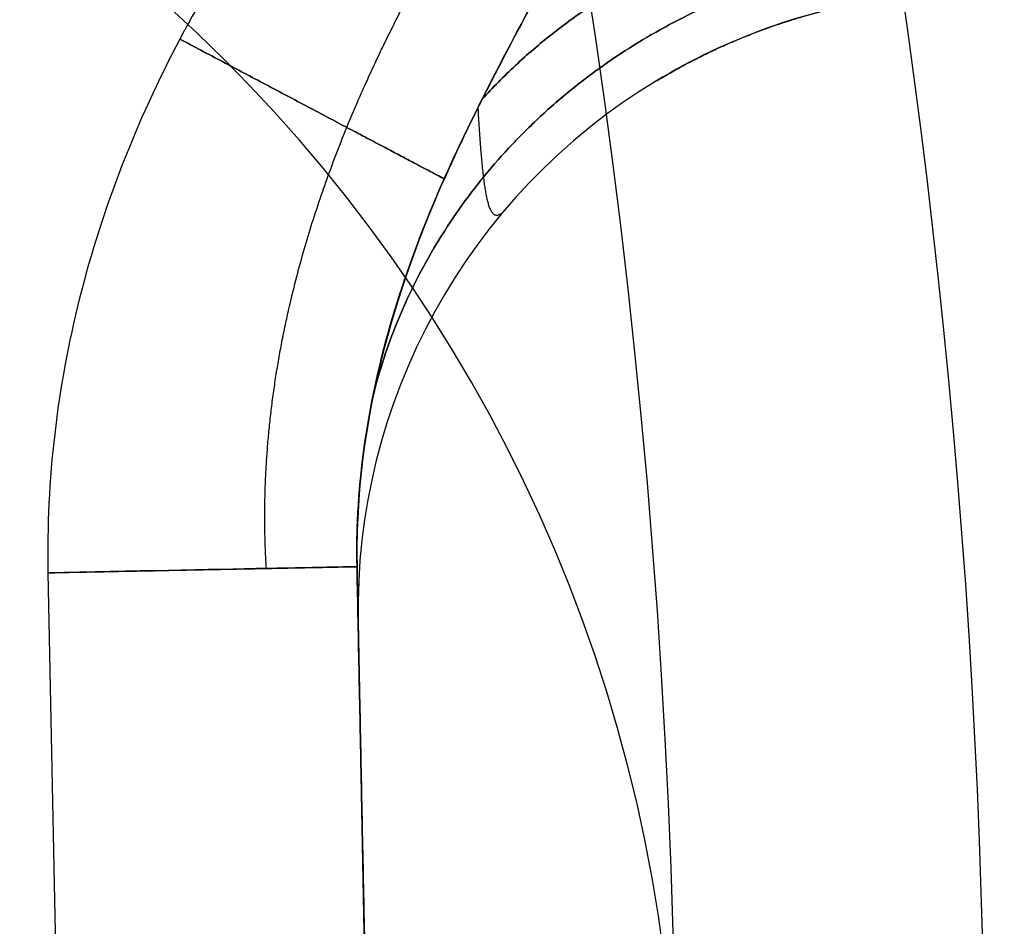
# Model space of a CAD drawing. Units: millimetres. Extents: x -225 to 225, y 87 to 536.
# Drawn here: x 11 to 13, y 312 to 313 of the extents above; entities that cross this region are included whole.
import ezdxf

# ---------------------------------------------------------------- set-up
doc = ezdxf.new("R2010")
doc.units = ezdxf.units.MM
doc.header["$MEASUREMENT"] = 0
doc.layers.add('Default', color=7, linetype='Continuous', true_color=0x000000)

# ---------------------------------------------------------------- blocks, each defined once
blk = doc.blocks.new('18-87-002_D32')
at = {"layer": 'Default', "extrusion": (0, 1, 0)}
for centre, radius, start in [((0, 6.561869008762188e-33, 355), 15.5, 90.00000000000001), ((0, 0, 355), 13.5, 90), ((0, 0, 354.5), 16, 90), ((0, 0, 354.5), 13, 90.00000000000001), ((0, 0, 352.5000000000001), 16, 90.00000000000001), ((0, 0, 350.5), 16, 90.00000000000001), ((0, -4.199596165607789e-37, 350), 15.5, 90), ((0, 0, 350), 16, 90.00000000000001), ((0, 0, 350), 14.5, 90), ((0, 0, 337.25), 13, 90.00000000000001), ((0, 0, 177.5), 16, 90.00000000000001), ((0, 0, 177.5), 14.5, 90.00000000000001), ((-10, 0, 5), 2.499999999999998, 90), ((0, 0, 2.5), 25, 90.00000000000001), ((-10, 0, 2.5), 2.499999999999998, 90)]:
    blk.add_arc(centre, radius, start, 270, dxfattribs=at)
at = {"layer": 'Default', "extrusion": (-4.372570681600615e-15, 1, 0)}
blk.add_arc((-1.399222618112197e-12, 0, 320), 13.00000000000001, 90, 270, dxfattribs=at)
at = {"layer": 'Default', "extrusion": (0, 1, -1.776356839400251e-17)}
blk.add_arc((0, 8.881784197001254e-17, 5), 25, 90.00000000000001, 270, dxfattribs=at)
at = {"layer": 'Default', "extrusion": (4.884981308350689e-15, 1, 2.775557561562881e-17)}
blk.add_arc((2.442490654175345e-14, -1.387778780781448e-16, 5.000000000000025), 16, 90, 270, dxfattribs=at)
at = {"layer": 'Default', "extrusion": (5.390324202318001e-15, 1, 3.06268420586249e-17)}
blk.add_arc((2.695162101159e-14, -1.531342102931252e-16, 5.000000000000025), 14.5, 90, 270, dxfattribs=at)
at = {"layer": 'Default', "extrusion": (-8.881784197001253e-18, 1, -6.523488975531406e-35)}
blk.add_arc((6.573840876841764e-34, -1.041499849070734e-32), 25, 90, 270, dxfattribs=at)
at = {"layer": 'Default', "extrusion": (-4.440892098500629e-17, 1, -1.232595164407832e-33)}
blk.add_arc((-10, -5.929973970124561e-49), 2.499999999999998, 90, 270, dxfattribs=at)
blk = doc.blocks.new('18-87-003_D25')
at = {"layer": 'Default'}
for p, q in [((-10.31269630921923, -2.513680021406434e-16, -5.137886029404228), (-9.605887977819984, 1.619951058807643e-18, -6.362113970600738)), ((-10.03890067971219, -0.5, -6.612113970600764), (-10.74570901111241, -0.5, -5.387886029402559)), ((-11.5669391399291, -1.142596023310267, -4.965473721585738), (-11.56693913992909, -13.8574039766897, -4.965473721585738)), ((-10.70091373614466, -13.85740397668971, -5.465473721585745), (-10.70091373614466, -1.142596023310274, -5.465473721585745)), ((-10.70091373614465, -7.499999999999997, -5.465473721585745), (-10.08369595468198, -7.499999999999997, -6.53452627841406)), ((-10.31269630922221, -15, -5.137886029399077), (-9.605887977822961, -15, -6.362113970595584))]:
    blk.add_line(p, q, dxfattribs=at)
at = {"layer": 'Default', "extrusion": (0, 1, 0)}
for centre, radius, start, end in [((0, 0, 345), 12.5, 270, 90), ((0, 0, 172.5), 12.5, 270, 90.00000000000001), ((11.5669391399291, -5.965473721585738, -7.5), 1, 67.1250163489021, 90), ((11.5669391399291, -5.965473721585738, -7.5), 1, 90, 150.0000000000005)]:
    blk.add_arc(centre, radius, start, end, dxfattribs=at)
at = {"layer": 'Default', "extrusion": (-6.252776074688882e-15, 1, -1.262177448353211e-31)}
blk.add_arc((-6.726232628759122e-44, 3.288380396281706e-45), 12.5, 270, 90, dxfattribs=at)
at = {"layer": 'Default', "extrusion": (1.021516183709251e-13, 1, -5.896117627220222e-13)}
blk.add_arc((11.56693913992898, -5.965473721588831, -1.14259602330852), 1.000000000002419, 67.12501634895594, 89.9999999999997, dxfattribs=at)
at = {"layer": 'Default', "extrusion": (-3.769006865311843e-14, 1, -7.949196856316138e-14)}
blk.add_arc((11.56693913992914, -5.965473721585826, -1.142596023309436), 0.9999999999999957, 89.9999999999998, 150.0000000000005, dxfattribs=at)
at = {"layer": 'Default', "extrusion": (1.922962686383524e-15, 1, -3.774758283725546e-15)}
blk.add_arc((11.56693913992908, -5.965473721585794, -13.85740397668971), 1.000000000000004, 90.00000000000051, 150.0000000000004, dxfattribs=at)
at = {"layer": 'Default', "extrusion": (-0.499999999999965, -1.33982826309494e-13, 0.866025403784459)}
blk.add_arc((14.49999999992376, -11.50000000000338, 0.7068083314038862), 0.5000000000734791, 270.0000000084032, 359.999999999987, dxfattribs=at)
at = {"layer": 'Default'}
for points, knots in [([(-11.77962356392209, 9.267336833629232e-20, -4.182160768345883), (-11.63608576421345, -2.069532527676122e-17, -4.22699017710481), (-11.4904919320455, -4.125382467946689e-17, -4.265736636664677), (-11.20801195182811, -8.33426932104367e-17, -4.368990679368365), (-11.07015012556212, -1.048703483709476e-16, -4.431966094130681), (-10.81376343144793, -1.477959059610407e-16, -4.585941960327039), (-10.69276047550312, -1.696061837812954e-16, -4.678398530446771), (-10.48020317564695, -2.117134222356827e-16, -4.889210066595058), (-10.38839264093378, -2.31979360995111e-16, -5.006776136930144), (-10.31269630921923, -2.513680021406434e-16, -5.137886029404228)], [-0.001788854264281903, -0.001788854264281903, -0.001788854264281903, -0.001788854264281903, -0.00134164077817945, -0.00134164077817945, -0.0008944271854529667, -0.0008944271854529667, -0.0004472135927264837, -0.0004472135927264837, -8.673617379884035e-19, -8.673617379884035e-19, -8.673617379884035e-19, -8.673617379884035e-19]), ([(-10.74570901117716, -0.5000000000018593, -5.387886029437382), (-10.77905025214637, -0.4912488873397399, -5.330140841466873), (-10.81774613265927, -0.4813508436014639, -5.274521018440004), (-10.9042213107803, -0.4586157242910414, -5.169147130577564), (-10.95221206788876, -0.4457367679009406, -5.119160818597255), (-11.05409178246677, -0.416742758780959, -5.026341695532603), (-11.10741992067951, -0.4007906588390525, -4.983895741728437), (-11.21473950060168, -0.3666687278548506, -4.906244712435475), (-11.26860997620597, -0.3485504499306679, -4.871057790615561), (-11.37369806251774, -0.3108030300876354, -4.80539838688823), (-11.42499204760784, -0.2912270613641417, -4.774870507303127), (-11.5244445385816, -0.2525022520468669, -4.715965884811462), (-11.57250037415853, -0.2333596508517937, -4.687648721470126), (-11.71148020078799, -0.1781195927397116, -4.603310958728942), (-11.79590168399933, -0.1448001702581067, -4.548697351689423), (-11.87521445068803, -0.1163636009380203, -4.488230047435152)], [-0.001514634255707959, -0.001514634255707959, -0.001514634255707959, -0.001514634255707959, -0.001323921211361423, -0.001323921211361423, -0.001133792855331878, -0.001133792855331878, -0.0009450452118884551, -0.0009450452118884551, -0.0007566761813986651, -0.0007566761813986651, -0.0005698606292647698, -0.0005698606292647698, -0.0003812833409226755, -0.0003812833409226755, 0, 0, 0, 0]), ([(-10.74570901117716, -0.5000000000018593, -5.387886029437382), (-10.85020942546257, -0.4725725909645158, -5.206885129207861), (-11.00381201184915, -0.4349757071179994, -5.054725163440679), (-11.23791362211634, -0.3588927175602805, -4.891042941770519), (-11.28709183987871, -0.3420870615721747, -4.859397872035725), (-11.39008361358299, -0.304575141343048, -4.795681054917226), (-11.44392105936331, -0.2840208664684349, -4.763625858301475), (-11.55647322491651, -0.2398833490368792, -4.697041453573912), (-11.61536818320491, -0.2159488259303959, -4.662977677149002), (-11.73964974419263, -0.1667287021286046, -4.585203679120444), (-11.80576202807603, -0.1412856075492843, -4.541159965774265), (-11.87521445068803, -0.1163636009380203, -4.488230047435152)], [-0.001514634255707959, -0.001514634255707959, -0.001514634255707959, -0.001514634255707959, -0.0007570094417256883, -0.0007570094417256883, -0.0005675932631072619, -0.0005675932631072619, -0.0003781558289628451, -0.0003781558289628451, -0.0001887353320691613, -0.0001887353320691613, 0, 0, 0, 0]), ([(-11.875214450688, -14.88363639906176, -4.488230047434957), (-11.79590614207196, -14.85520142812618, -4.548693952896696), (-11.71148972629386, -14.82188413537662, -4.603304833348178), (-11.57250883167561, -14.76664373938133, -4.687643759793258), (-11.52444506995765, -14.7474979081951, -4.715965549747942), (-11.42500524439589, -14.70877812341042, -4.774862711126059), (-11.37373408650634, -14.6892108076565, -4.805377059101982), (-11.26866218137309, -14.65146739708037, -4.871023983354316), (-11.21478387290765, -14.63334582429141, -4.906214301792676), (-11.10744602610757, -14.59921719642976, -4.983875155968502), (-11.05410755392353, -14.583261793274, -5.026327826256519), (-10.95224646795825, -14.55427295795434, -5.1191289750978), (-10.9042798971163, -14.54139999634333, -5.169085679208552), (-10.81779208297256, -14.5186609186347, -5.274455062974556), (-10.77907003625009, -14.50875630541661, -5.330106576491775), (-10.74570901117811, -14.49999999999997, -5.38788602943574)], [-0.001502487694996105, -0.001502487694996105, -0.001502487694996105, -0.001502487694996105, -0.001124283304674207, -0.001124283304674207, -0.0009371870460491566, -0.0009371870460491566, -0.0007519497754657584, -0.0007519497754657584, -0.0005650632001483122, -0.0005650632001483122, -0.0003777949714818861, -0.0003777949714818861, -0.0001892958846715235, -0.0001892958846715235, 0, 0, 0, 0]), ([(-11.875214450688, -14.88363639906176, -4.488230047434957), (-11.80576208716478, -14.85871441365367, -4.54115992074238), (-11.73964985077032, -14.8332713390426, -4.585203607854186), (-11.61536994351344, -14.78405187225819, -4.662976580155207), (-11.5564764117931, -14.76011793763852, -4.697039589358712), (-11.44392551878457, -14.71598084536269, -4.763623199064718), (-11.39008802350832, -14.69542651905721, -4.795678397878889), (-11.28709461429387, -14.65791389473485, -4.85939608442736), (-11.23791494917175, -14.64110771386568, -4.891042014318985), (-11.00381206224939, -14.56502430872799, -5.054725126537308), (-10.85020950071184, -14.52742742748834, -5.206885053177991), (-10.74570901117811, -14.49999999999997, -5.38788602943574)], [-0.001502487694996105, -0.001502487694996105, -0.001502487694996105, -0.001502487694996105, -0.001315266056247475, -0.001315266056247475, -0.00112736945360536, -0.00112736945360536, -0.0009394514586499619, -0.0009394514586499619, -0.0007515489932760529, -0.0007515489932760529, 0, 0, 0, 0]), ([(-11.77962356392209, -15, -4.182160768345881), (-11.63608583363846, -15, -4.226990158628879), (-11.49049196572063, -15, -4.265736624355506), (-11.2080119518298, -15, -4.368990679367529), (-11.07015012556424, -15, -4.431966094129478), (-10.81376343145067, -15, -4.585941960324947), (-10.6927604755071, -15, -4.678398530445057), (-10.48020317565055, -15, -4.889210066591593), (-10.38839264093572, -15, -5.006776136924653), (-10.31269630922221, -15, -5.137886029399077)], [3.576224061345498e-18, 3.576224061345498e-18, 3.576224061345498e-18, 3.576224061345498e-18, 0.0004510042931394416, 0.0004510042931394416, 0.0009020085862788795, 0.0009020085862788795, 0.001353012879418317, 0.001353012879418317, 0.001804017172557755, 0.001804017172557755, 0.001804017172557755, 0.001804017172557755])]:
    blk.add_open_spline(points, degree=3, knots=knots, dxfattribs=at)
for points, weights in [([(-11.19108824084674, -0.3741087887690188, -4.923785218686443), (-11.14097815623888, 1.508831158183788e-15, -4.840346435377437), (-10.94195677850376, 8.507514445988619e-20, -4.508954027229438)], [0.9999988253620263, 0.791132401077971, 1.000000000000001]), ([(-10.31269630921923, -2.513680021406434e-16, -5.137886029404228), (-10.74570901114557, 6.888962152605001e-14, -5.387886029422353), (-10.74570901117716, -0.5000000000018593, -5.387886029437382)], [1, 0.7071067811855554, 1.000000000000925]), ([(-11.31010304794123, -0.333632833641669, -4.845151896306712), (-11.6028641957185, -0.4743508590877149, -4.757102180770767), (-11.9204216386591, -0.5187554225118338, -4.8593220903745)], [0.894826090614683, 0.896536414671198, 0.9999888619372461]), ([(-10.9095300987204, -0.4570948671669751, -5.165906234270664), (-11.31628044551437, -0.6625553606488341, -4.761791476433728), (-11.89455091283028, -0.710371500234932, -4.94695486354293)], [0.9323869655649434, 0.8246765282583036, 0.9999967331573604]), ([(-11.56693913992909, -13.8574039766897, -4.965473721585738), (-11.76925555908295, -13.8574039766897, -4.965473721583895), (-11.95566084718157, -13.85740397668971, -5.04411850544013)], [0.8982027240097, 0.9289150900187064, 1.000000000000001]), ([(-11.89455049153158, -14.28962853460257, -4.946954728644735), (-11.31628024238045, -14.33744474196068, -4.761791678254349), (-10.90953009872077, -14.54290513283297, -5.165906234271219)], [0.9999965782744936, 0.8246765758362954, 0.9323869655645388]), ([(-11.92042139817656, -14.48124461111517, -4.859322012964311), (-11.60286407231094, -14.5256492002292, -4.757102217886244), (-11.31010304794169, -14.66636716635825, -4.845151896306315)], [0.9999887745537903, 0.8965364139489365, 0.8948260906146994]), ([(-10.94195677850746, -15.00000000000001, -4.508954027227218), (-11.14097815624164, -15, -4.840346435375247), (-11.19108824084948, -14.62589121123154, -4.92378521868463)], [0.9999999999999976, 0.7911324010784095, 0.999998825362235])]:
    blk.add_rational_spline(points, weights, degree=2, dxfattribs=at)
for points, weights, knots in [([(-10.61865996614014, -0.1461898048499543, -5.314534229087891), (-10.72667439179387, -0.136633488175987, -5.108376473982156), (-10.88970604977761, -0.1238960615168289, -4.926470131920662), (-11.20073429703394, -0.09474185317948454, -4.695636893059182), (-11.31349609804488, -0.08348974853207584, -4.626181779053757), (-11.5574700322097, -0.05795314878372635, -4.491402979088813), (-11.68859365055722, -0.0434111752987423, -4.428067381631319), (-11.83042607756764, -0.02993628756143898, -4.344823643199903)], [0.8535535032562366, 0.8631548623605618, 0.8763095471726439, 0.9051942072452899, 0.9165420942720247, 0.9421186819916925, 0.9564662911621769, 0.9700111511265027], [-2.864766792890314e-13, -2.864766792890314e-13, -2.864766792890314e-13, -2.864766792890314e-13, 0.9058696569565285, 0.9058696569565285, 1.358804485434793, 1.358804485434793, 1.811739313913055, 1.811739313913055, 1.811739313913055, 1.811739313913055]), ([(-11.24891331830239, -1.142596023310277, -5.017391669873621), (-11.22230607775788, -0.9494437281954661, -5.026398153529927), (-11.22329818284956, -0.766333595121358, -5.007388536252596), (-11.25874742167363, -0.5024264466014631, -4.928357239489193), (-11.27616445784867, -0.4167872510551783, -4.893883405770971), (-11.29802895222436, -0.3379121430841239, -4.852780137290706)], [0.874839111785143, 0.8841392553221414, 0.88842961466354, 0.8928259999529538, 0.8939001991772338, 0.8947069417024193], [2.889680176621247e-16, 2.889680176621247e-16, 2.889680176621247e-16, 2.889680176621247e-16, 0.8222087935044088, 0.8222087935044088, 1.218327337782299, 1.218327337782299, 1.218327337782299, 1.218327337782299]), ([(-11.24891672374317, -13.8574039766897, -5.017390527555142), (-11.22230930726772, -14.05055600810349, -5.026396964019914), (-11.22330130470479, -14.2336658207326, -5.007387369094229), (-11.25875049418396, -14.49757343988608, -4.928355927499018), (-11.27616772800716, -14.58321342503573, -4.89388167858301), (-11.29803249994159, -14.66208910900963, -4.852777886677337)], [0.8748391123071018, 0.8841392558054684, 0.888429615128553, 0.8928260161753482, 0.8939002233291826, 0.8947069688511333], [-8.481420535795714e-15, -8.481420535795714e-15, -8.481420535795714e-15, -8.481420535795714e-15, 0.822208793567597, 0.822208793567597, 1.218331709455738, 1.218331709455738, 1.218331709455738, 1.218331709455738]), ([(-10.61865996614256, -14.85381019514976, -5.314534229084256), (-10.72667439179655, -14.86336651182547, -5.108376473976537), (-10.88970604978138, -14.87610393848314, -4.926470131917761), (-11.20073429703688, -14.90525814682045, -4.695636893057867), (-11.31349609804738, -14.9165102514679, -4.626181779052844), (-11.55747003221095, -14.94204685121622, -4.491402979088509), (-11.68859365055797, -14.95658882470124, -4.428067381631078), (-11.83042607756773, -14.97006371243847, -4.344823643200147)], [0.8535535032564167, 0.8631548623608769, 0.8763095471729233, 0.9051942072455589, 0.9165420942722693, 0.9421186819918097, 0.9564662911622567, 0.9700111511265037], [3.210498610794545e-15, 3.210498610794545e-15, 3.210498610794545e-15, 3.210498610794545e-15, 0.9058696569538082, 0.9058696569538082, 1.358804485430712, 1.358804485430712, 1.811739313907634, 1.811739313907634, 1.811739313907634, 1.811739313907634])]:
    blk.add_rational_spline(points, weights, degree=3, knots=knots, dxfattribs=at)
for points, degree in [([(-10.74570901117716, -0.5000000000018593, -5.387886029437382), (-10.71462971138165, -0.7091074353953573, -5.441716955698024), (-10.7009137361657, -0.9236894401699528, -5.465473721598406), (-10.70091373614466, -1.142596023310274, -5.465473721585745)], 3), ([(-10.03890067977583, -0.4999999999999998, -6.612113970637498), (-10.3923048454765, -0.5000000000009295, -6.00000000003744), (-10.74570901117716, -0.5000000000018593, -5.387886029437382)], 2), ([(-10.70091373614466, -13.85740397668971, -5.465473721585745), (-10.70091373616588, -14.07582850699588, -5.465473721597981), (-10.71504068410895, -14.29365766721371, -5.441005130054449), (-10.74570901117811, -14.49999999999997, -5.38788602943574)], 3), ([(-10.74570901117811, -14.49999999999997, -5.38788602943574), (-10.39230484547744, -14.4999999999992, -6.000000000035797), (-10.03890067977678, -14.49999999999844, -6.612113970635854)], 2)]:
    blk.add_open_spline(points, degree=degree, dxfattribs=at)

msp = doc.modelspace()

# ---------------------------------------------------------------- linework, layer by layer
at = {"layer": 'Default'}
for centre, radius in [((0, 311.5, 310.9745253131547), 224.9731925773335), ((0, 311.5, 306.5), 224.7449218455465), ((0, 311.5, 301.9895972815187), 224.5148208052921), ((0, 311.5, 311.5), 224.4738419586996), ((0, 311.5, 301.2198780939804), 224.0875240767661), ((0, 311.5, 297.5000000000001), 218.7449218455466), ((0, 311.5, 293.6793314387717), 213.2575612750481), ((0, 311.5, 293.4999999999999), 212.6861567663064), ((-8.401314875737216e-16, 311.5, -310.0857864376268), 180), ((-1.804075117157481e-16, 311.5, -304.9142135623733), 180), ((-5.102694996447348e-16, 311.5, -307.5), 180), ((-9.020375585787626e-17, 311.5, -304.2071067811866), 179.7071067811866), ((-9.303352434315934e-16, 311.5, -310.7928932188134), 179.7071067811866), ((-6.378368745559565e-17, 311.5, -304), 179.4999999999999), ((-9.567553118338668e-16, 311.5, -310.9999999999999), 179.5), ((-3.736361905332966e-17, 311.5, -303.7928932188136), 179.2928932188134), ((-9.831753802361256e-16, 311.5, -311.2071067811864), 179.2928932188135), ((-1.020538999289458e-15, 311.5, -311.4999999999999), 178.585786437627), ((2.958228394578794e-30, 311.5, -303.4999999999999), 178.5857864376269), ((0, 311.5, 311.5), 112.5), ((0, 311.5, 293.4999999999998), 106.5), ((1.456472445184854e-30, 311.5, -303.4999999999999), 89.49999999999991), ((-1.02053899928946e-15, 311.5, -311.5), 89.49999999999994)]:
    msp.add_circle(centre, radius, dxfattribs=at)
for points, knots in [([(224.836290122871, 311.4999999999999, 311.3444289887461), (224.8363306053649, 318.2432728047244, 311.3444289887461), (224.2189384656223, 331.9569687034838, 311.344428988746), (221.3735099312576, 352.676457146932, 311.3444289887463), (216.4463286804422, 373.6379136052967, 311.3444289887457), (209.3372544143694, 394.5389109121921, 311.344428988746), (200.0040338513613, 415.0473975216581, 311.3444289887468), (188.4714817145562, 434.8156972535927, 311.3444289887465), (174.8364130936142, 453.4976719065951, 311.3444289887462), (159.2671708596353, 470.7671708236188, 311.3444289887458), (141.9976626159348, 486.3364034482597, 311.3444289887461), (123.3157049598328, 499.9714937415623, 311.344428988746), (103.5473931769713, 511.5040286118841, 311.3444289887464), (83.0389129885926, 520.8372530824818, 311.3444289887461), (62.1379130557014, 527.9463375937459, 311.3444289887462), (41.17645705530914, 532.873501585367, 311.3444289887463), (20.4569693919772, 535.7189494700415, 311.3444289887461), (-1.390851910623042e-06, 536.639882775573, 311.344428988746), (-20.45696871315813, 535.7189484235707, 311.3444289887462), (-41.1764555478012, 532.8735018443117, 311.3444289887461), (-62.13791767753411, 527.9463401957678, 311.3444289887463), (-83.03891100166881, 520.8372499032389, 311.3444289887458), (-103.5473920968832, 511.5040311322936, 311.344428988746), (-123.3157106699713, 499.9714933238616, 311.3444289887459), (-141.997658277433, 486.3364006530231, 311.3444289887462), (-159.2671734364208, 470.7671756613125, 311.344428988746), (-174.8364133596106, 453.4976654636306, 311.3444289887464), (-188.4714816552733, 434.8157002820953, 311.3444289887456), (-200.0040314708527, 415.0473953972572, 311.3444289887456), (-209.3372607182773, 394.5389131816668, 311.3444289887458), (-216.4463280211099, 373.637912213094, 311.3444289887464), (-221.3735034095941, 352.6764579669777, 311.3444289887459), (-224.2189566521099, 331.9569681403357, 311.344428988746), (-225.1398737577173, 311.4999996252438, 311.3444289887465), (-224.2189483736989, 291.0430329358285, 311.3444289887461), (-221.3735134419705, 270.3235388753986, 311.3444289887463), (-216.4463270721651, 249.3620880085728, 311.3444289887457), (-209.33725252657, 228.4610900566578, 311.3444289887458), (-200.0040405829482, 207.952598166454, 311.3444289887456), (-188.4714816760793, 188.1843000579517, 311.3444289887463), (-174.8364042915865, 169.5023408242264, 311.3444289887458), (-159.2671807477468, 152.2328156364407, 311.3444289887461), (-141.9976585633859, 136.6635993739999, 311.3444289887464), (-123.3157032557218, 123.0285155909268, 311.3444289887465), (-103.547396348584, 111.4959598742983, 311.3444289887467), (-83.03891123546852, 102.1627499602612, 311.3444289887458), (-62.13791353847022, 95.05366886263688, 311.3444289887466), (-41.1764570339294, 90.12649136848042, 311.3444289887461), (-20.4569684707935, 87.28104989691684, 311.3444289887458), (-9.638700377069583e-07, 86.3601274261185, 311.3444289887457), (20.45697092168276, 87.28104032395771, 311.3444289887458), (41.17645726222927, 90.12649926692033, 311.3444289887464), (62.13791051557341, 95.05367087438847, 311.3444289887459), (83.03891852167617, 102.1627370594564, 311.3444289887461), (103.5473925988258, 111.4959719447266, 311.3444289887459), (123.3157001050855, 123.0285148979407, 311.344428988746), (141.9976701464873, 136.6635890014321, 311.3444289887458), (159.2671718086461, 152.2328279674775, 311.3444289887465), (174.8364028949105, 169.5023380430278, 311.3444289887462), (188.4714940797003, 188.1842946375101, 311.3444289887465), (200.0040262914883, 207.9526072054628, 311.3444289887458), (209.3372586180325, 228.4610864845901, 311.3444289887464), (216.4463263417426, 249.3620878398799, 311.3444289887464), (221.3735113225306, 270.3235419937637, 311.3444289887462), (224.2189374450637, 291.0430319267841, 311.344428988746), (224.8363311126166, 304.7567268820243, 311.3444289887464), (224.836290122871, 311.4999999999999, 311.3444289887461)], [0, 0, 0, 0, 20.1972097679225, 41.07477347375833, 62.57303550608024, 84.61743215573786, 107.1191121600254, 129.9763905795067, 153.0770395118209, 176.3013258057059, 199.5256120995911, 222.6262610319057, 245.4835394513877, 267.985219455676, 290.0296161053348, 311.5278781376578, 332.4054418434952, 352.6026516114218, 372.799861379347, 393.6774250851829, 415.1756871175048, 437.2200837671625, 459.7217637714499, 482.5790421909314, 505.6796911232457, 528.9039774171308, 552.1282637110155, 575.22891264333, 598.0861910628118, 620.5878710671005, 642.6322677167587, 664.1305297490818, 685.0080934549184, 705.2053032228482, 725.4025129907776, 746.280076696615, 767.7783387289379, 789.8227353785961, 812.3244153828847, 835.1816938023661, 858.2823427346804, 881.5066290285654, 904.7309153224501, 927.8315642547642, 950.6888426742455, 973.1905226785333, 995.2349193281904, 1016.733181360512, 1037.610745066348, 1057.807954834274, 1078.005164602201, 1098.882728308039, 1120.380990340361, 1142.42538699002, 1164.927066994309, 1187.784345413791, 1210.884994346106, 1234.109280639991, 1257.333566933877, 1280.434215866192, 1303.291494285674, 1325.79317428996, 1347.837570939618, 1369.335832971941, 1390.213396677776, 1410.410606445699, 1410.410606445699, 1410.410606445699, 1410.410606445699]), ([(224.390433539278, 311.5000000000001, 301.5551858825148), (224.3904739414941, 318.2299007081924, 301.5551858825149), (223.7743061074456, 331.9164019685847, 301.5551858825149), (220.9345201365857, 352.5948030932262, 301.5551858825147), (216.0171096225053, 373.5146924035187, 301.5551858825149), (208.9221328473805, 394.374242454511, 301.5551858825154), (199.6074203189608, 414.842060167646, 301.5551858825152), (188.0977375521007, 434.5711588143064, 301.5551858825157), (174.4897076494602, 453.2160865947196, 301.5551858825158), (158.9513396535676, 470.4513396176166, 301.5551858825143), (141.7160773224895, 485.9896980232277, 301.5551858825157), (123.0711665052712, 499.5977495552535, 301.5551858825149), (103.3420558315816, 511.1074150898696, 301.5551858825148), (82.87424452679974, 520.4221315181326, 301.5551858825151), (62.01469185501924, 527.5171185181318, 301.555185882515), (41.09480300179064, 532.4345118072442, 301.5551858825151), (20.41640265571622, 535.274317090042, 301.555185882515), (-1.388091919396554e-06, 536.1934241593506, 301.5551858825149), (-20.41640197823858, 535.2743160456467, 301.5551858825149), (-41.09480149726728, 532.4345120656762, 301.555185882515), (-62.01469646768043, 527.5171211149956, 301.555185882515), (-82.87424254381007, 520.4221283451963, 301.5551858825146), (-103.3420547536287, 511.107417605285, 301.5551858825145), (-123.0711722040799, 499.5977491383848, 301.5551858825146), (-141.7160729925842, 485.9896952335388, 301.555185882515), (-158.9513422252375, 470.4513444457224, 301.5551858825149), (-174.4897079149231, 453.2160801645385, 301.5551858825153), (-188.097737492932, 434.5711618368092, 301.5551858825146), (-199.6074179431695, 414.8420580474649, 301.5551858825153), (-208.922139138786, 394.3742447194912, 301.555185882515), (-216.0171089644786, 373.5146910140827, 301.555185882515), (-220.934513627854, 352.5948039116513, 301.5551858825149), (-223.774324257868, 331.9164014065569, 301.555185882515), (-224.6934151593774, 311.499999625987, 301.5551858825148), (-223.7743159958733, 291.0835996674728, 301.555185882515), (-220.9345236403353, 270.4051929369864, 301.5551858825145), (-216.0171080174162, 249.4853092071451, 301.5551858825153), (-208.9221309633224, 228.625758512411, 301.5551858825146), (-199.6074270371958, 208.1579355290104, 301.5551858825149), (-188.097737513696, 188.4288385025629, 301.5551858825149), (-174.4896988648815, 169.7839261108497, 301.5551858825146), (-158.9513495220648, 152.5486468692874, 301.5551858825148), (-141.7160732779707, 137.0103047934307, 301.5551858825152), (-123.0711648045327, 123.4022597587251, 301.5551858825152), (-103.3420589968983, 111.8925734191413, 301.5551858825149), (-82.87424277714611, 102.5778715185745, 301.5551858825146), (-62.01469233682443, 95.48288792544619, 301.5551858825145), (-41.09480298044795, 90.56548116057517, 301.5551858825146), (-20.41640173635427, 87.7256822781709, 301.5551858825152), (-9.619568825605572e-07, 86.80658602211068, 301.5551858825151), (20.41640418238806, 87.72567272419592, 301.555185882515), (41.09480320830163, 90.56548904335337, 301.5551858825147), (62.01468931992768, 95.48288993320962, 301.5551858825145), (82.87425004891101, 102.5778586433552, 301.5551858825147), (103.3420552545825, 111.8925854656363, 301.5551858825148), (123.0711616601504, 123.4022590671173, 301.5551858825147), (141.7160848381099, 137.0102944414372, 301.5551858825148), (158.9513406006948, 152.548659175877, 301.5551858825149), (174.4896974709811, 169.7839233351735, 301.5551858825148), (188.0977498927242, 188.4288330928769, 301.5551858825149), (199.6074127740795, 208.1579445501006, 301.5551858825149), (208.9221370427078, 228.6257549474344, 301.5551858825149), (216.0171072884426, 249.4853090387911, 301.5551858825149), (220.9345215250996, 270.4051960491744, 301.555185882515), (223.7743050889101, 291.0835986604336, 301.5551858825149), (224.3904744477395, 304.7700989791771, 301.555185882515), (224.390433539278, 311.5000000000001, 301.5551858825148)], [0, 0, 0, 0, 20.11103794560549, 40.89952708467051, 62.30606632769396, 84.25641009316641, 106.6620862041722, 129.4218435622182, 152.423933087661, 175.5491324732585, 198.6743318588561, 221.6764213842993, 244.4361787423463, 266.8418548533534, 288.7921986188276, 310.1987378618525, 330.9872270009191, 351.0982649465298, 371.209302892139, 391.9977920312039, 413.4043312742274, 435.3546750396998, 457.760351150706, 480.5201085087521, 503.5221980341948, 526.6473974197922, 549.7725968053898, 572.7746863308327, 595.5344436888796, 617.940119799887, 639.8904635653606, 661.2970028083854, 682.0854919474515, 702.1965298930661, 722.3075678386805, 743.0960569777471, 764.5025962207723, 786.4529399862464, 808.8586160972534, 831.6183734553001, 854.6204629807435, 877.7456623663417, 900.8708617519392, 923.8729512773813, 946.6327086354272, 969.0383847464328, 990.988728511905, 1012.395267754928, 1033.183756893993, 1053.294794839604, 1073.405832785215, 1094.194321924281, 1115.600861167306, 1137.55120493278, 1159.956881043787, 1182.716638401834, 1205.718727927278, 1228.843927312876, 1251.969126698474, 1274.971216223918, 1297.730973581963, 1320.136649692968, 1342.086993458441, 1363.493532701464, 1384.28202184053, 1404.393059786136, 1404.393059786136, 1404.393059786136, 1404.393059786136]), ([(212.9855991136548, 311.5, 293.5458856040213), (212.9856374623942, 317.8878477869625, 293.5458856040211), (212.4007868820099, 330.8787209927688, 293.545885604021), (209.7053354458072, 350.5061248119291, 293.5458856040209), (205.0378564989317, 370.3627429745777, 293.5458856040212), (198.3034879462829, 390.1620886720447, 293.5458856040214), (189.4622035958781, 409.589612160547, 293.5458856040214), (178.5375102342387, 428.3159626067467, 293.5458856040217), (165.6211200127371, 446.0132460920899, 293.5458856040216), (150.8725027715753, 462.3725027371275, 293.545885604022), (134.5132372914795, 477.1211108754816, 293.5458856040217), (116.8159699071765, 490.0375216270832, 293.545885604022), (98.08960804522864, 500.9621986323742, 293.5458856040215), (78.66209063935513, 509.8034866844588, 293.5458856040216), (58.86274245427579, 516.53786494234, 293.5458856040215), (39.00612472542858, 521.2053275397603, 293.5458856040217), (19.3787216451905, 523.9007973063898, 293.5458856040214), (-1.317424655223071e-06, 524.773189978043, 293.5458856040212), (-19.37872100189582, 523.9007963150987, 293.5458856040216), (-39.00612329708731, 521.2053277851091, 293.5458856040217), (-58.86274683217398, 516.5378674073071, 293.5458856040218), (-78.66208875680584, 509.8034836729259, 293.5458856040214), (-98.08960702170145, 500.9622010201278, 293.5458856040216), (-116.8159753159741, 490.0375212316395, 293.5458856040215), (-134.5132331812951, 477.1211082278662, 293.5458856040224), (-150.8725052122136, 462.3725073201649, 293.545885604022), (-165.6211202644241, 446.0132399890786, 293.5458856040221), (-178.5375101778389, 428.3159654759938, 293.5458856040217), (-189.4622013406528, 409.5896101484876, 293.5458856040219), (-198.3034939177862, 390.1620908222523, 293.5458856040216), (-205.0378558742593, 370.3627416560815, 293.5458856040219), (-209.7053292678359, 350.5061255890436, 293.5458856040215), (-212.4008041099098, 330.8787204594877, 293.5458856040216), (-213.273181435505, 311.4999996449969, 293.5458856040209), (-212.4007962678382, 292.1212805599532, 293.5458856040214), (-209.7053387714244, 272.4938714197646, 293.545885604021), (-205.0378549753324, 252.6372585539021, 293.5458856040221), (-198.3034861578476, 232.8379122453854, 293.5458856040217), (-189.4622099724677, 213.4103837544688, 293.5458856040221), (-178.5375101975482, 194.6840348461301, 293.5458856040216), (-165.6211116743584, 176.986765967357, 293.545885604022), (-150.8725121381739, 160.6274844362674, 293.5458856040218), (-134.5132334521756, 145.8788917977327, 293.5458856040219), (-116.8159682925155, 132.9624872132676, 293.5458856040217), (-98.08961104930307, 122.0377904604894, 293.5458856040219), (-78.66208897828263, 113.1965161977688, 293.5458856040215), (-58.86274291127272, 106.4621411736467, 293.5458856040217), (-39.00612470488371, 101.7946657854236, 293.5458856040213), (-19.37872077230775, 99.09920209391282, 293.5458856040216), (-9.129455861759868e-07, 98.2268196859367, 293.5458856040211), (19.3787230942665, 99.09919302554783, 293.5458856040216), (39.00612492144381, 101.794673267605, 293.5458856040215), (58.8627400480317, 106.4621430794544, 293.5458856040216), (78.66209588080112, 113.1965039770796, 293.5458856040215), (98.08960749755653, 122.0378018948983, 293.5458856040218), (116.8159653083131, 132.9624865570482, 293.5458856040217), (134.5132444251116, 145.8788819721725, 293.5458856040219), (150.8725036705647, 160.6274961176881, 293.545885604022), (165.6211103515875, 176.9867633331072, 293.5458856040219), (178.5375219476393, 194.6840297117606, 293.5458856040218), (189.4621964344724, 213.4103923174163, 293.5458856040217), (198.3034919283794, 232.8379088619486, 293.5458856040214), (205.0378542835003, 252.6372583944249, 293.5458856040217), (209.7053367637494, 272.4938743740593, 293.5458856040215), (212.4007859152427, 292.1212796042785, 293.5458856040216), (212.9856379429093, 305.1121519162974, 293.5458856040214), (212.9855991136548, 311.5, 293.5458856040214)], [0, 0, 0, 0, 19.13660355893656, 38.91783396194405, 59.2871682634711, 80.17395828199781, 101.4940185577685, 123.1510038828931, 145.0385797240179, 167.0433004183559, 189.0480211127002, 210.9355969538428, 232.5925822789953, 253.9126425548016, 274.7994325733688, 295.1687668749389, 314.9499972779887, 334.0866008370701, 353.2232043961117, 373.0044347991192, 393.3737691006463, 414.260559119173, 435.5806193949436, 457.2376047200682, 479.1251805611929, 501.1299012555311, 523.1346219498753, 545.0221977910181, 566.67918311617, 587.9992433919763, 608.8860334105437, 629.2553677121136, 649.0365981151633, 668.1732016743498, 687.3098052335358, 707.0910356365858, 727.460369938155, 748.3471599567224, 769.6672202325287, 791.3242055576812, 813.2117813988237, 835.2165020931686, 857.2212227875066, 879.1087986286312, 900.7657839537555, 922.0858442295263, 942.9726342480523, 963.3419685495791, 983.1231989525863, 1002.259802511628, 1021.39640607071, 1041.17763647376, 1061.54697077533, 1082.433760793898, 1103.753821069703, 1125.410806394856, 1147.298382235999, 1169.303102930343, 1191.307823624682, 1213.195399465807, 1234.852384790932, 1256.172445066701, 1277.059235085229, 1297.428569386756, 1317.209799789762, 1336.346403348699, 1336.346403348699, 1336.346403348699, 1336.346403348699]), ([(179.9238795325113, 311.4999999999999, -304.5315301300082), (179.923911928382, 316.8962632238289, -304.5315301300083), (179.4298476075616, 327.8705653148538, -304.5315301300083), (177.1528106552275, 344.4512104617613, -304.5315301300082), (173.2098636989242, 361.2254890472136, -304.5315301300083), (167.5208700709929, 377.9513855628529, -304.5315301300083), (160.0520168386646, 394.3631777699694, -304.5315301300083), (150.8231618338475, 410.1826399110124, -304.5315301300083), (139.9117807457183, 425.1327769865671, -304.5315301300083), (127.4525889373673, 438.9525889085456, -304.5315301300082), (113.6327695517722, 451.411773027082, -304.5315301300083), (98.68264607788367, 462.3231714583869, -304.5315301300082), (82.86317429315982, 471.5520126458045, -304.5315301300083), (66.45138722447876, 479.0208690051587, -304.5315301300084), (49.72548860740348, 484.7098708317411, -304.5315301300082), (32.95121038843974, 488.6528039764795, -304.5315301300084), (16.37056586581643, 490.9298564137813, -304.5315301300085), (-1.113020748292075e-06, 491.6668277142392, -304.5315301300082), (-16.37056532259617, 490.929855576349, -304.5315301300084), (-32.95120918206602, 488.6528041836983, -304.5315301300084), (-49.72549230599762, 484.7098729139936, -304.5315301300084), (-66.4513856344553, 479.0208664609884, -304.5315301300079), (-82.86317342882664, 471.5520146627472, -304.5315301300085), (-98.68265064738794, 462.3231711241237, -304.5315301300082), (-113.6327660799129, 451.41177079021, -304.5315301300082), (-127.4525909994244, 438.9525927798803, -304.5315301300084), (-139.9117809585802, 425.1327718306234, -304.5315301300083), (-150.8231617864074, 410.1826423345522, -304.531530130008), (-160.052014933677, 394.3631760699305, -304.5315301300083), (-167.5208751156581, 377.9513873789848, -304.5315301300082), (-173.209863171297, 361.2254879331123, -304.5315301300083), (-177.152805436306, 344.4512111179966, -304.531530130008), (-179.4298621611878, 327.8705648641987, -304.5315301300082), (-180.1668204977545, 311.4999997001032, -304.531530130008), (-179.4298555364396, 295.129435996996, -304.531530130008), (-177.1528134646539, 278.5487863551324, -304.531530130008), (-173.2098624119101, 261.7745122442757, -304.5315301300084), (-167.5208685602933, 245.0486152124638, -304.5315301300081), (-160.0520222255767, 228.6368187794691, -304.5315301300082), (-150.8231618030568, 212.8173579375678, -304.5315301300083), (-139.9117737019491, 197.867233201196, -304.5315301300083), (-127.452596850269, 184.0474002561996, -304.5315301300081), (-113.6327663087442, 171.5882292314143, -304.5315301300083), (-98.6826447141792, 160.6768360098816, -304.531530130008), (-82.86317683122388, 151.4479781403327, -304.5315301300084), (-66.45138582155187, 143.979133429778, -304.5315301300078), (-49.72548899373657, 138.2901343349401, -304.5315301300078), (-32.95121037133045, 134.3471903848799, -304.531530130008), (-16.37056512864539, 132.0701430796309, -304.5315301300087), (-7.713306299700012e-07, 131.3331804496029, -304.5315301300083), (16.37056708995402, 132.0701354189284, -304.5315301300085), (32.95121055402794, 134.3471967055591, -304.5315301300078), (49.72548657468036, 138.2901359448317, -304.5315301300083), (66.45139165229617, 143.9791231059878, -304.5315301300078), (82.86317383050245, 151.4479877996193, -304.5315301300084), (98.68264219290165, 160.6768354553232, -304.531530130008), (113.632775578052, 171.5882209308299, -304.5315301300084), (127.4525896968064, 184.0474101240368, -304.531530130008), (139.9117725842675, 197.8672309755582, -304.5315301300085), (150.8231717289792, 212.8173535998926, -304.5315301300083), (160.0520107889223, 228.6368260128806, -304.5315301300083), (167.520873434949, 245.0486123539382, -304.5315301300084), (173.2098618273937, 261.7745121092802, -304.5315301300082), (177.1528117685851, 278.5487888505859, -304.5315301300082), (179.4298467908655, 295.1294351895132, -304.5315301300082), (179.9239123343068, 306.1037365254943, -304.5315301300083), (179.9238795325113, 311.4999999999999, -304.5315301300081)], [0, 0, 0, 0, 16.10566521654366, 32.75385847922315, 49.8970091920518, 67.47565873917655, 85.41895531940159, 103.6458132970893, 122.0667398638696, 140.5862573734879, 159.1057748831061, 177.5267014498868, 195.7535594275753, 213.6968560078009, 231.275505554927, 248.4186562677565, 265.0668495304373, 281.1725147469842, 297.27817996353, 313.9263732262099, 331.0695239390382, 348.6481734861632, 366.5914700663881, 384.8183280440759, 403.2392546108563, 421.7587721204744, 440.2782896300928, 458.6992161968732, 476.9260741745617, 494.8693707547873, 512.4480203019136, 529.5911710147429, 546.2393642774234, 562.3450294939728, 578.4506947105222, 595.0988879732024, 612.2420386860325, 629.8206882331586, 647.7639848133845, 665.9908427910731, 684.4117693578539, 702.9312868674718, 721.4508043770894, 739.8717309438698, 758.0985889215575, 776.041885501782, 793.6205350489076, 810.7636857617356, 827.4118790244157, 843.5175442409616, 859.6232094575086, 876.271402720189, 893.4145534330185, 910.9932029801447, 928.9364995603702, 947.1633575380586, 965.584284104839, 984.1038016144571, 1002.623319124075, 1021.044245690855, 1039.271103668543, 1057.214400248767, 1074.793049795892, 1091.936200508721, 1108.584393771401, 1124.690058987944, 1124.690058987944, 1124.690058987944, 1124.690058987944]), ([(179.9238795325113, 311.4999999999999, -310.4684698699918), (179.9239119283819, 316.8962632238274, -310.4684698699922), (179.4298476075614, 327.8705653148532, -310.468469869992), (177.1528106552278, 344.4512104617596, -310.4684698699917), (173.2098636989243, 361.2254890472126, -310.4684698699923), (167.5208700709936, 377.9513855628508, -310.468469869992), (160.0520168386651, 394.3631777699676, -310.4684698699916), (150.8231618338487, 410.1826399110104, -310.4684698699917), (139.9117807457193, 425.1327769865653, -310.4684698699918), (127.4525889373689, 438.952588908544, -310.4684698699919), (113.6327695517738, 451.4117730270804, -310.4684698699916), (98.68264607788517, 462.323171458386, -310.4684698699918), (82.8631742931616, 471.5520126458036, -310.4684698699921), (66.4513872244804, 479.0208690051582, -310.468469869992), (49.72548860740476, 484.709870831741, -310.4684698699922), (32.95121038844145, 488.652803976479, -310.4684698699918), (16.37056586581719, 490.9298564137814, -310.4684698699919), (-1.113019413171071e-06, 491.666827714239, -310.468469869992), (-16.37056532259523, 490.9298555763492, -310.4684698699921), (-32.95120918206472, 488.6528041836983, -310.4684698699918), (-49.72549230599571, 484.7098729139939, -310.4684698699917), (-66.45138563445398, 479.020866460989, -310.4684698699919), (-82.86317342882448, 471.5520146627479, -310.4684698699917), (-98.68265064738638, 462.3231711241248, -310.4684698699919), (-113.632766079911, 451.4117707902115, -310.4684698699918), (-127.4525909994234, 438.9525927798812, -310.4684698699918), (-139.9117809585787, 425.1327718306252, -310.4684698699918), (-150.8231617864063, 410.182642334554, -310.468469869992), (-160.0520149336763, 394.3631760699319, -310.4684698699919), (-167.5208751156573, 377.9513873789867, -310.4684698699921), (-173.2098631712966, 361.2254879331135, -310.4684698699915), (-177.1528054363056, 344.4512111179981, -310.4684698699918), (-179.4298621611876, 327.8705648642, -310.468469869992), (-180.1668204977544, 311.4999997001033, -310.4684698699917), (-179.4298555364397, 295.1294359969942, -310.4684698699921), (-177.1528134646538, 278.5487863551316, -310.4684698699917), (-173.2098624119098, 261.774512244274, -310.468469869992), (-167.5208685602928, 245.0486152124625, -310.4684698699916), (-160.0520222255759, 228.6368187794671, -310.4684698699917), (-150.8231618030558, 212.8173579375665, -310.4684698699918), (-139.9117737019476, 197.8672332011938, -310.4684698699917), (-127.4525968502674, 184.0474002561979, -310.4684698699918), (-113.6327663087425, 171.5882292314132, -310.4684698699916), (-98.68264471417775, 160.6768360098807, -310.4684698699916), (-82.86317683122176, 151.4479781403317, -310.4684698699916), (-66.4513858215506, 143.9791334297772, -310.4684698699921), (-49.72548899373493, 138.2901343349396, -310.4684698699917), (-32.95121037132918, 134.3471903848794, -310.4684698699919), (-16.37056512864436, 132.070143079631, -310.4684698699922), (-7.713297306561178e-07, 131.3331804496028, -310.4684698699919), (16.37056708995536, 132.0701354189286, -310.4684698699919), (32.95121055402912, 134.347196705559, -310.4684698699919), (49.7254865746818, 138.2901359448321, -310.4684698699918), (66.45139165229777, 143.9791231059882, -310.4684698699919), (82.86317383050454, 151.4479877996205, -310.4684698699918), (98.6826421929027, 160.6768354553241, -310.4684698699916), (113.6327755780538, 171.5882209308313, -310.4684698699918), (127.4525896968078, 184.047410124038, -310.4684698699919), (139.9117725842688, 197.8672309755601, -310.4684698699919), (150.8231717289801, 212.8173535998939, -310.468469869992), (160.0520107889233, 228.6368260128825, -310.4684698699918), (167.5208734349498, 245.0486123539403, -310.4684698699918), (173.2098618273942, 261.774512109281, -310.468469869992), (177.1528117685856, 278.5487888505878, -310.4684698699918), (179.4298467908656, 295.1294351895136, -310.4684698699921), (179.9239123343067, 306.1037365254962, -310.4684698699917), (179.9238795325113, 311.5, -310.4684698699919)], [0, 0, 0, 0, 16.10566521654366, 32.75385847922315, 49.89700919205179, 67.47565873917651, 85.41895531940163, 103.6458132970894, 122.0667398638697, 140.5862573734881, 159.1057748831062, 177.5267014498869, 195.7535594275757, 213.6968560078012, 231.2755055549272, 248.4186562677568, 265.0668495304375, 281.1725147469843, 297.2781799635301, 313.92637322621, 331.0695239390383, 348.6481734861633, 366.5914700663883, 384.8183280440761, 403.2392546108566, 421.7587721204744, 440.278289630093, 458.6992161968735, 476.9260741745617, 494.8693707547875, 512.4480203019136, 529.5911710147432, 546.2393642774238, 562.3450294939731, 578.4506947105225, 595.0988879732027, 612.2420386860326, 629.8206882331586, 647.7639848133844, 665.990842791073, 684.4117693578535, 702.9312868674713, 721.4508043770893, 739.8717309438697, 758.0985889215576, 776.0418855017826, 793.620535048908, 810.7636857617362, 827.4118790244163, 843.5175442409623, 859.6232094575093, 876.2714027201898, 893.4145534330193, 910.9932029801454, 928.9364995603707, 947.1633575380595, 965.5842841048398, 984.103801614458, 1002.623319124076, 1021.044245690856, 1039.271103668544, 1057.214400248768, 1074.793049795893, 1091.936200508722, 1108.584393771402, 1124.690058987945, 1124.690058987945, 1124.690058987945, 1124.690058987945]), ([(178.968469869992, 311.5, -303.5761204674887), (178.9685020938379, 316.8676086503476, -303.5761204674887), (178.4770612926276, 327.7836363517434, -303.5761204674888), (176.2121155819495, 344.2762369954547, -303.5761204674887), (172.2901059777722, 360.9614428692432, -303.5761204674889), (166.6313213443185, 377.5985235857378, -303.576120467489), (159.2021282980961, 393.9231679117892, -303.5761204674893), (150.0222792243962, 409.6586274900556, -303.5761204674892), (139.1688384105157, 424.52937818591, -303.5761204674887), (126.7758058705882, 438.2758058418413, -303.5761204674887), (113.0293707906792, 450.6688307327974, -303.5761204674887), (98.15863362426802, 461.5222887977712, -303.5761204674889), (82.42316445352922, 470.7021241274558, -303.5761204674887), (66.09852523862378, 478.131320284111, -303.5761204674886), (49.46144243184599, 483.7901130726915, -303.5761204674885), (32.77623692259204, 487.7121089386533, -303.576120467489), (16.28363689983182, 489.9770700520816, -303.5761204674885), (-1.107081903583319e-06, 490.7101279781569, -303.5761204674888), (-16.2836363594359, 489.9770692191014, -303.5761204674889), (-32.77623572255495, 487.7121091447842, -303.5761204674893), (-49.46144611072287, 483.7901151439088, -303.5761204674886), (-66.09852365695981, 478.1313177534834, -303.5761204674887), (-82.42316359369815, 470.7021261337327, -303.5761204674888), (-98.15863816942009, 461.5222884653405, -303.576120467489), (-113.0293673371707, 450.6688285078724, -303.5761204674885), (-126.7758079216181, 438.2758096926964, -303.5761204674887), (-139.1688386221785, 424.5293730574301, -303.5761204674886), (-150.0222791771509, 409.6586299008137, -303.5761204674884), (-159.2021264031792, 393.9231662208651, -303.5761204674884), (-166.631326362163, 377.5985253923095, -303.5761204674885), (-172.2901054529251, 360.9614417611352, -303.5761204674889), (-176.2121103907282, 344.2762376482751, -303.5761204674885), (-178.4770757689703, 327.7836359035232, -303.5761204674886), (-179.2101207999931, 311.4999997016959, -303.5761204674887), (-178.4770691794, 295.2163649530984, -303.5761204674887), (-176.2121183764453, 278.7237598382725, -303.5761204674886), (-172.2901046975705, 262.0385584153107, -303.5761204674887), (-166.6313198416079, 245.4014771853784, -303.5761204674886), (-159.2021336563584, 229.0768286558847, -303.5761204674885), (-150.0222791937119, 213.3413703698611, -303.5761204674891), (-139.1688314040809, 198.4706319476702, -303.5761204674889), (-126.7758137413936, 184.7241833803617, -303.5761204674889), (-113.0293675647874, 172.3311715136373, -303.5761204674885), (-98.15863226771735, 161.4777186307828, -303.5761204674889), (-82.42316697802836, 152.2978667075627, -303.5761204674887), (-66.09852384306326, 144.8686821378633, -303.5761204674889), (-49.46144281605002, 139.2098920665321, -303.5761204674887), (-32.7762369055048, 135.287885452635, -303.5761204674887), (-16.28363616651471, 133.0229294440154, -303.5761204674887), (-7.672062760317294e-07, 132.2898801423345, -303.5761204674886), (16.28363811746955, 133.022921823997, -303.5761204674889), (32.77623708730005, 135.2878917397631, -303.5761204674888), (49.46144040991729, 139.2098936678972, -303.5761204674886), (66.09852964292921, 144.8686718689259, -303.5761204674886), (82.42316399332871, 152.2978763156032, -303.5761204674887), (98.15862975991573, 161.4777180792267, -303.5761204674888), (113.0293767849589, 172.3311632571983, -303.5761204674887), (126.775806625995, 184.7241931958781, -303.5761204674888), (139.1688302924031, 198.4706297339359, -303.5761204674886), (150.0222890669838, 213.3413660553067, -303.5761204674887), (159.2021222804783, 229.0768358509733, -303.5761204674889), (166.631324690412, 245.4014743421163, -303.5761204674887), (172.2901041161795, 262.038558281108, -303.5761204674888), (176.2121166893953, 278.7237623205443, -303.576120467489), (178.4770604802684, 295.2163641499467, -303.576120467489), (178.9685024976073, 306.1323911003062, -303.5761204674887), (178.968469869992, 311.5000000000001, -303.5761204674887)], [0, 0, 0, 0, 16.06839602677064, 32.67806466688388, 49.78154540469586, 67.31951721410238, 85.22129224796974, 103.4059725062474, 121.7842722707045, 140.2609348343942, 158.7375973980853, 177.1158971625475, 195.3005774208329, 213.20235245471, 230.740324264128, 247.8438050019514, 264.4534736420764, 280.5218696688868, 296.5902656956863, 313.1999343357997, 330.303415073611, 347.8413868830182, 365.7431619168852, 383.9278421751626, 402.3061419396199, 420.7828045033091, 439.2594670670009, 457.6377668314627, 475.8224470897478, 493.7242221236249, 511.2621939330433, 528.365674670867, 544.9753433109921, 561.043739337832, 577.1121353646712, 593.7218040047965, 610.8252847426196, 628.3632565520372, 646.2650315859141, 664.4497118441991, 682.8280116086607, 701.3046741723525, 719.7813367360424, 738.1596365004999, 756.3443167587774, 774.2460917926447, 791.784063602052, 808.8875443398638, 825.497212979977, 841.5656090067766, 857.6340050335873, 874.2436736737124, 891.3471544115355, 908.8851262209539, 926.7869012548308, 944.971581513116, 963.3498812775781, 981.8265438412691, 1000.303206404959, 1018.681506169416, 1036.866186427693, 1054.76796146156, 1072.305933270967, 1089.409414008778, 1106.01908264889, 1122.087478675661, 1122.087478675661, 1122.087478675661, 1122.087478675661]), ([(178.968469869992, 311.5, -311.4238795325112), (178.9685020938382, 316.8676086503422, -311.4238795325111), (178.4770612926282, 327.7836363517404, -311.4238795325115), (176.2121155819506, 344.2762369954497, -311.4238795325116), (172.2901059777738, 360.9614428692381, -311.4238795325113), (166.6313213443205, 377.598523585732, -311.423879532511), (159.2021282980992, 393.9231679117834, -311.4238795325112), (150.0222792243999, 409.6586274900498, -311.4238795325114), (139.1688384105205, 424.5293781859045, -311.4238795325114), (126.7758058705933, 438.2758058418363, -311.4238795325108), (113.0293707906847, 450.6688307327931, -311.4238795325109), (98.15863362427373, 461.5222887977675, -311.4238795325109), (82.42316445353472, 470.7021241274527, -311.423879532511), (66.09852523862928, 478.1313202841088, -311.4238795325111), (49.46144243185068, 483.7901130726902, -311.423879532511), (32.7762369225964, 487.7121089386528, -311.4238795325114), (16.28363689983588, 489.9770700520814, -311.4238795325112), (-1.107079130564112e-06, 490.7101279781568, -311.4238795325111), (-16.28363635943161, 489.977069219102, -311.4238795325115), (-32.7762357225506, 487.7121091447848, -311.4238795325109), (-49.46144611071765, 483.7901151439102, -311.423879532511), (-66.09852365695436, 478.1313177534859, -311.4238795325111), (-82.42316359369232, 470.7021261337359, -311.4238795325109), (-98.15863816941416, 461.5222884653444, -311.4238795325107), (-113.0293673371654, 450.6688285078769, -311.423879532511), (-126.7758079216127, 438.2758096927019, -311.4238795325107), (-139.1688386221743, 424.5293730574353, -311.4238795325107), (-150.0222791771472, 409.6586299008196, -311.4238795325114), (-159.2021264031763, 393.9231662208707, -311.4238795325111), (-166.6313263621608, 377.5985253923147, -311.4238795325107), (-172.2901054529239, 360.96144176114, -311.4238795325113), (-176.2121103907277, 344.2762376482792, -311.4238795325113), (-178.4770757689701, 327.7836359035276, -311.4238795325115), (-179.2101207999935, 311.4999997016967, -311.4238795325111), (-178.4770691794001, 295.2163649530922, -311.4238795325112), (-176.2121183764445, 278.7237598382695, -311.423879532511), (-172.2901046975691, 262.0385584153057, -311.423879532511), (-166.6313198416056, 245.401477185373, -311.4238795325111), (-159.2021336563556, 229.0768286558792, -311.4238795325109), (-150.0222791937078, 213.3413703698549, -311.423879532511), (-139.1688314040769, 198.4706319476653, -311.4238795325107), (-126.7758137413883, 184.7241833803562, -311.4238795325111), (-113.029367564782, 172.3311715136327, -311.4238795325113), (-98.15863226771162, 161.477718630779, -311.4238795325111), (-82.42316697802242, 152.2978667075598, -311.423879532511), (-66.0985238430579, 144.868682137861, -311.4238795325112), (-49.46144281604501, 139.2098920665308, -311.4238795325114), (-32.77623690550019, 135.2878854526341, -311.4238795325116), (-16.28363616651046, 133.0229294440149, -311.4238795325111), (-7.672032702781532e-07, 132.2898801423342, -311.423879532512), (16.2836381174734, 133.0229218239973, -311.4238795325113), (32.77623708730419, 135.2878917397638, -311.4238795325108), (49.4614404099221, 139.2098936678985, -311.423879532511), (66.09852964293496, 144.8686718689279, -311.4238795325107), (82.42316399333461, 152.2978763156061, -311.4238795325114), (98.15862975992094, 161.4777180792298, -311.4238795325109), (113.0293767849647, 172.3311632572029, -311.4238795325112), (126.775806626, 184.7241931958829, -311.4238795325113), (139.1688302924079, 198.4706297339419, -311.4238795325111), (150.0222890669875, 213.3413660553123, -311.4238795325111), (159.2021222804814, 229.0768358509794, -311.4238795325106), (166.6313246904143, 245.401474342122, -311.4238795325109), (172.2901041161809, 262.038558281113, -311.4238795325107), (176.2121166893961, 278.7237623205489, -311.4238795325112), (178.4770604802686, 295.2163641499494, -311.423879532511), (178.9685024976076, 306.1323911003118, -311.4238795325111), (178.968469869992, 311.5, -311.4238795325112)], [0, 0, 0, 0, 16.06839602677065, 32.67806466688392, 49.78154540469594, 67.31951721410239, 85.2212922479699, 103.4059725062476, 121.7842722707047, 140.2609348343942, 158.7375973980855, 177.1158971625476, 195.3005774208329, 213.2023524547101, 230.740324264128, 247.8438050019515, 264.4534736420765, 280.5218696688869, 296.5902656956864, 313.1999343357998, 330.3034150736113, 347.8413868830186, 365.7431619168859, 383.9278421751632, 402.3061419396205, 420.7828045033099, 439.2594670670014, 457.6377668314634, 475.8224470897486, 493.7242221236256, 511.2621939330439, 528.3656746708677, 544.975343310993, 561.0437393378329, 577.1121353646722, 593.7218040047975, 610.8252847426207, 628.363256552038, 646.265031585915, 664.4497118442, 682.828011608662, 701.3046741723534, 719.7813367360433, 738.1596365005007, 756.3443167587784, 774.2460917926461, 791.7840636020535, 808.8875443398649, 825.4972129799778, 841.5656090067774, 857.6340050335879, 874.243673673713, 891.347154411536, 908.8851262209541, 926.7869012548313, 944.9715815131171, 963.3498812775789, 981.8265438412701, 1000.30320640496, 1018.681506169417, 1036.866186427695, 1054.767961461561, 1072.305933270969, 1089.40941400878, 1106.019082648893, 1122.087478675664, 1122.087478675664, 1122.087478675664, 1122.087478675664])]:
    msp.add_open_spline(points, degree=3, knots=knots, dxfattribs=at)

# ---------------------------------------------------------------- block references
at = {"layer": 'Default', "extrusion": (-0.5171756143375306, 0.8558793045369176, -4.751084550985262e-17)}
msp.add_blockref('18-87-003_D25', (-161.1002038661408, -56.5, 266.6064033632499), dxfattribs=at)
at = {"layer": 'Default', "extrusion": (0, -1, 5.551115123125784e-17)}
msp.add_blockref('18-87-002_D32', (0, -303.5, -311.5), dxfattribs=at)

doc.saveas('drawing.dxf')
